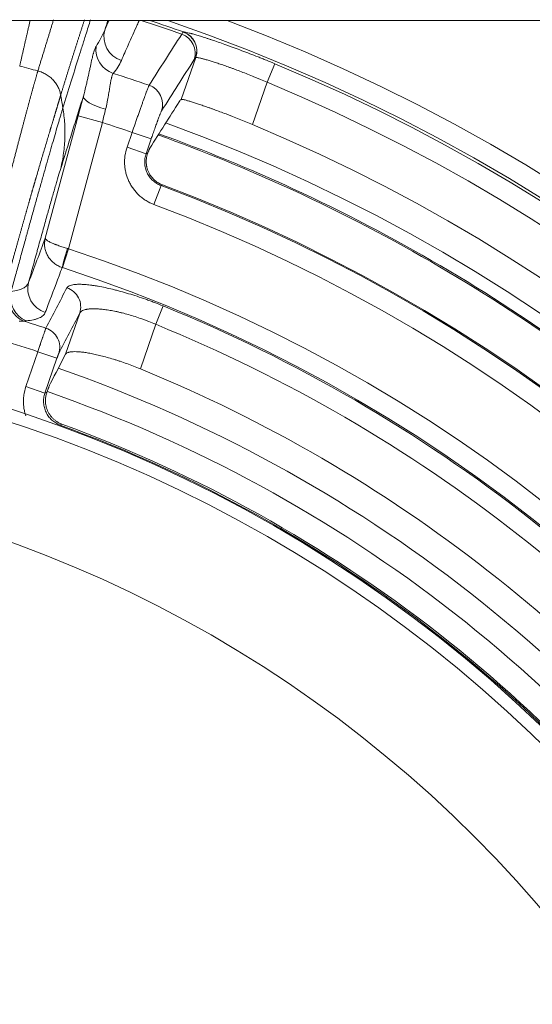
# Model space of a CAD drawing. Units: millimetres. Extents: x 109 to 1403, y 28 to 1997.
# Drawn here: x 1297 to 1317, y 807 to 846 of the extents above; entities that cross this region are included whole.
import ezdxf

# ---------------------------------------------------------------- set-up
doc = ezdxf.new("R2010")
doc.units = ezdxf.units.MM
doc.header["$LTSCALE"] = 12
doc.layers.add('1', color=7, linetype='Continuous')

msp = doc.modelspace()

# ---------------------------------------------------------------- linework, layer by layer
at = {"layer": '1', "color": 7, "linetype": 'Continuous', "lineweight": 18}
for p, q in [((1203.20036, 845.80865), (1355.88752, 845.80865)), ((1297.84685, 837.169), (1299.14568, 842.01629))]:
    msp.add_line(p, q, dxfattribs=at)
at = {"layer": '1', "color": 7, "linetype": 'Continuous', "lineweight": 13}
for p, q in [((1303.24657, 842.67344), (1303.81748, 844.33149)), ((1306.95865, 844.09083), (1306.65213, 843.35241)), ((1306.65213, 843.35241), (1306.07468, 841.67536)), ((1300.11146, 841.75752), (1298.76913, 836.74788)), ((1299.14568, 842.01629), (1300.11146, 841.75752)), ((1301.09118, 840.77631), (1301.29345, 841.36376)), ((1302.04961, 841.10339), (1301.29345, 841.36376)), ((1302.04961, 841.10339), (1301.84733, 840.51594)), ((1301.84733, 840.51594), (1301.09118, 840.77631)), ((1302.44225, 839.25421), (1302.16203, 838.50518)), ((1298.76913, 836.74788), (1298.52392, 835.99916)), ((1302.22989, 833.7487), (1302.52706, 834.47835)), ((1298.64815, 832.55808), (1299.211, 834.19271)), ((1302.22989, 833.7487), (1301.621, 831.98037)), ((1297.07552, 831.27563), (1297.55298, 832.66227)), ((1297.55298, 832.66227), (1298.30914, 832.4019)), ((1298.30914, 832.4019), (1297.83168, 831.01526)), ((1297.07552, 831.27563), (1297.83168, 831.01526)), ((1298.41784, 829.70709), (1298.43383, 829.75085))]:
    msp.add_line(p, q, dxfattribs=at)
at = {"layer": '1', "color": 7, "linetype": 'Continuous', "lineweight": 18}
for radius in [55, 50]:
    msp.add_circle((1279.54394, 778.0469), radius, dxfattribs=at)
at = {"layer": '1', "color": 7, "linetype": 'Continuous', "lineweight": 13}
msp.add_circle((1279.54394, 778.0469), 54.5, dxfattribs=at)
for radius, start, end in [(71.27783, 70.562265, 71.928587), (71.38452, 70.529614, 71.667947), (72.41054, 348.11436, 69.356794), (68.17771, 74.686338, 75.314013), (71.50781, 352.543246, 67.456754), (68.93634, 71.017978, 72.261889), (70.7083, 352.543246, 67.456754), (66.94823, 71.042263, 72.108506), (67.75359, 349.915489, 70.082989), (65.35034, 350.511368, 69.488632), (64.55061, 350.511368, 69.488632), (61.76903, 348.134173, 71.865827), (60.98118, 348.134173, 71.865827), (60.93219, 36.027265, 67.840157), (58.49275, 71.743524, 72.644445), (57.50795, 71.750382, 74.586212), (60.14434, 36.027265, 67.840157), (57.14924, 33.226875, 70.779375), (56.12594, 33.17625, 70.880625), (55.04658, 34.140055, 69.930369)]:
    msp.add_arc((1279.54394, 778.0469), radius, start, end, dxfattribs=at)
at = {"layer": '1', "color": 7, "linetype": 'Continuous', "lineweight": 18}
for radius, start, end in [(71.61103, 348.11436, 71.127771), (68.93809, 352.634351, 67.365649), (65.3954, 350.549244, 69.450756), (58.27706, 36.221139, 67.738803), (55.10474, 34.195306, 69.872074), (33, 273.318019, 86.535453)]:
    msp.add_arc((1279.54394, 778.0469), radius, start, end, dxfattribs=at)
at = {"layer": '1', "color": 7, "linetype": 'Continuous', "lineweight": 13}
for centre, major_axis, ratio, start_param, end_param in [((1301.17112, 845.1688), (-0.91272, 0.40858), 0.993986, 0.16004855, 1.67934205), ((1302.99929, 844.51225), (0.67494, -0.42949), 0.993741, 0.23652927, 1.79688378), ((1303.06133, 844.59186), (0.51429, -0.61279), 0.99871, 0.54152447, 2.10309245), ((1303.07131, 844.59543), (0.09434, -0.79442), 0.996896, 1.12220074, 2.68233707), ((1300.8494, 844.65274), (-0.75782, 0.65247), 0.992998, 0.58847602, 1.96952119), ((1301.70829, 842.48253), (0.67512, -0.4292), 0.993719, 0.2361077, 1.80436602), ((1300.32329, 842.54054), (-0.96465, 0.26354), 0.26983, 0.01812568, 1.55864651), ((1298.76164, 836.7503), (0.24362, 0.762), 0.039263, 1.57266847, 2.96692366), ((1298.14876, 835.15104), (-0.9356, 0.35307), 0.984776, 0.10057124, 1.61598841), ((1297.28612, 834.81657), (-0.09025, 0.99592), 0.90845, 1.25803633, 2.7131734), ((1297.37835, 834.82489), (-0.08943, 0.99599), 0.908685, 1.26082773, 2.71261518), ((1298.45485, 834.45308), (-0.71002, 0.36862), 0.984444, 3.29113553, 4.86538621), ((1297.62122, 832.84716), (-0.71006, 0.36854), 0.984421, 3.2910255, 4.87005139)]:
    msp.add_ellipse(centre, major_axis=major_axis, ratio=ratio, start_param=start_param, end_param=end_param, dxfattribs=at)
for points, knots in [([(1297.24646, 845.81466), (1297.24608, 845.81303), (1297.23589, 845.76908), (1297.21587, 845.68266), (1297.1863, 845.55491), (1297.15669, 845.4268), (1297.12704, 845.29837), (1297.09734, 845.1696), (1297.0676, 845.04052), (1297.03783, 844.91113), (1297.00802, 844.78144), (1296.97817, 844.65146), (1296.9483, 844.5212), (1296.91839, 844.39066), (1296.88846, 844.25986), (1296.85851, 844.12884), (1296.83846, 844.04105), (1296.82846, 843.99723)], [0, 0, 0, 0, 0.00279682, 0.07568667, 0.14832097, 0.22069971, 0.2928229, 0.36469055, 0.43630265, 0.5076592, 0.57876021, 0.64960568, 0.72019561, 0.79053001, 0.86060887, 0.9304322, 1, 1, 1, 1]), ([(1297.54945, 843.80405), (1297.55695, 843.82833), (1297.57197, 843.87694), (1297.59441, 843.94962), (1297.61681, 844.02221), (1297.63917, 844.09468), (1297.66148, 844.16703), (1297.68375, 844.23926), (1297.70597, 844.31137), (1297.72815, 844.38336), (1297.75028, 844.45524), (1297.77236, 844.52698), (1297.7944, 844.59861), (1297.81639, 844.67011), (1297.83833, 844.74148), (1297.86022, 844.81273), (1297.88207, 844.88385), (1297.90386, 844.95484), (1297.92561, 845.0257), (1297.9473, 845.09642), (1297.96895, 845.16702), (1297.99055, 845.23747), (1298.01209, 845.3078), (1298.03358, 845.37798), (1298.05502, 845.44803), (1298.07641, 845.51794), (1298.09775, 845.58771), (1298.11903, 845.65734), (1298.14026, 845.72682), (1298.15802, 845.78497), (1298.16869, 845.81994), (1298.17233, 845.83185)], [0, 0, 0, 0, 0.03435852, 0.06876857, 0.10323014, 0.13774323, 0.17230785, 0.206924, 0.24159167, 0.27631086, 0.31108158, 0.34590383, 0.3807776, 0.41570291, 0.45067973, 0.48570809, 0.52078797, 0.55591938, 0.59110232, 0.62633678, 0.66162278, 0.6969603, 0.73234935, 0.76778994, 0.80328205, 0.83882569, 0.87442086, 0.91006756, 0.94576579, 0.98151555, 1, 1, 1, 1]), ([(1299.4023, 845.83702), (1299.39082, 845.80165), (1299.36679, 845.72751), (1299.33009, 845.61406), (1299.29227, 845.49688), (1299.25442, 845.37932), (1299.21653, 845.26141), (1299.17861, 845.14315), (1299.14067, 845.02455), (1299.10269, 844.90562), (1299.0647, 844.78637), (1299.02669, 844.66682), (1298.98866, 844.54698), (1298.95062, 844.42686), (1298.91257, 844.30646), (1298.87451, 844.18581), (1298.83644, 844.0649), (1298.79838, 843.94376), (1298.76032, 843.82239), (1298.72226, 843.70081), (1298.68421, 843.57902), (1298.64617, 843.45704), (1298.60814, 843.33487), (1298.57013, 843.21253), (1298.53213, 843.09002), (1298.49417, 842.96741), (1298.46879, 842.88525), (1298.45613, 842.84427)], [0, 0, 0, 0, 0.03866142, 0.08075941, 0.12267942, 0.16442152, 0.20598581, 0.24737234, 0.2885812, 0.32961245, 0.37046613, 0.41114231, 0.45164102, 0.4919623, 0.53210619, 0.57207271, 0.61186188, 0.65147372, 0.69090823, 0.73016543, 0.7692453, 0.80814784, 0.84687304, 0.88542088, 0.92379134, 0.96198439, 1, 1, 1, 1]), ([(1298.54378, 842.33353), (1298.7586, 843.02744), (1298.96545, 843.69065), (1299.21389, 844.48066), (1299.26307, 844.63673), (1299.36038, 844.9448), (1299.47262, 845.29934), (1299.582, 845.64293), (1299.64355, 845.8356)], [0, 0, 0, 0, 0.54555368, 0.54555368, 0.6819421, 0.6819421, 0.81833052, 1, 1, 1, 1]), ([(1301.57345, 845.80864), (1301.54715, 845.74967), (1301.52086, 845.69071), (1301.37567, 845.36513), (1301.25678, 845.09851), (1301.04735, 844.6288), (1300.95681, 844.42573), (1300.86627, 844.22264)], [0, 0, 0, 0, 0.11155367, 0.11155367, 0.61591386, 0.61591386, 1, 1, 1, 1]), ([(1299.85941, 844.77774), (1299.93163, 844.88349), (1299.99525, 844.99096), (1300.10933, 845.20799), (1300.15978, 845.31755), (1300.20535, 845.42758)], [0, 0, 0, 0, 0.5, 0.5, 1, 1, 1, 1]), ([(1303.3378, 845.34922), (1303.34731, 845.35031), (1303.36218, 845.34945), (1303.40224, 845.34396), (1303.45263, 845.3347), (1303.52345, 845.31789), (1303.58436, 845.30237), (1303.60596, 845.29671), (1303.64035, 845.28747), (1303.65214, 845.28427), (1303.67627, 845.27764), (1303.73799, 845.26052), (1303.8616, 845.22469), (1304.05237, 845.16634), (1304.19681, 845.12023), (1304.29262, 845.08905), (1304.31208, 845.08268), (1304.35142, 845.06976), (1304.41103, 845.0501), (1304.4724, 845.0296), (1304.59745, 844.98748), (1304.77033, 844.92835), (1304.95526, 844.86322), (1305.0985, 844.81204), (1305.14701, 844.79459), (1305.24556, 844.75889), (1305.29573, 844.7406), (1305.44713, 844.68502), (1305.65198, 844.60884), (1305.96786, 844.48835), (1306.1841, 844.40381), (1306.32106, 844.3496), (1306.34854, 844.3387), (1306.40369, 844.31674), (1306.43137, 844.30568), (1306.51441, 844.27241), (1306.56982, 844.25008), (1306.73621, 844.18263), (1306.84733, 844.13704), (1306.95865, 844.09083)], [0, 0, 0, 0, 0.0625, 0.0625, 0.125, 0.1875, 0.1875, 0.21875, 0.21875, 0.234375, 0.234375, 0.25, 0.3125, 0.375, 0.4375, 0.4375, 0.453125, 0.453125, 0.46875, 0.5, 0.5, 0.5625, 0.625, 0.625, 0.65625, 0.65625, 0.6875, 0.6875, 0.75, 0.8125, 0.875, 0.875, 0.890625, 0.890625, 0.90625, 0.90625, 0.9375, 0.9375, 1, 1, 1, 1]), ([(1299.35751, 842.79932), (1299.39404, 842.93237), (1299.4269, 843.0612), (1299.46478, 843.21705), (1299.4722, 843.24797), (1299.48672, 843.30923), (1299.50796, 843.39988), (1299.52772, 843.48693), (1299.56564, 843.65634), (1299.58882, 843.76307), (1299.6161, 843.88879), (1299.62147, 843.91355), (1299.63206, 843.96228), (1299.63729, 843.98629), (1299.65271, 844.0569), (1299.66262, 844.10191), (1299.69146, 844.23093), (1299.70951, 844.30897), (1299.73544, 844.41421), (1299.74388, 844.44731), (1299.7563, 844.49395), (1299.7604, 844.50901), (1299.76849, 844.53805), (1299.77248, 844.55199), (1299.79213, 844.61883), (1299.80694, 844.6632), (1299.8347, 844.73405), (1299.84766, 844.76054), (1299.85941, 844.77774)], [0, 0, 0, 0, 0.125, 0.125, 0.15625, 0.15625, 0.1875, 0.25, 0.25, 0.375, 0.375, 0.40625, 0.40625, 0.4375, 0.4375, 0.5, 0.5, 0.625, 0.625, 0.6875, 0.6875, 0.71875, 0.71875, 0.75, 0.75, 0.875, 0.875, 1, 1, 1, 1]), ([(1300.86627, 844.22264), (1300.826, 844.13232), (1300.78051, 844.04369), (1300.67531, 843.87102), (1300.6156, 843.78699), (1300.54654, 843.70594)], [0, 0, 0, 0, 0.5, 0.5, 1, 1, 1, 1]), ([(1306.65213, 843.35241), (1306.56534, 843.39012), (1306.47865, 843.42724), (1306.3488, 843.48204), (1306.30555, 843.50015), (1306.24071, 843.52711), (1306.21909, 843.53607), (1306.17604, 843.55383), (1306.06875, 843.59794), (1305.87878, 843.67456), (1305.63205, 843.77105), (1305.47201, 843.83168), (1305.35371, 843.87577), (1305.31453, 843.89024), (1305.23759, 843.91844), (1305.19972, 843.93219), (1305.08791, 843.97245), (1304.94359, 844.02348), (1304.80873, 844.06941), (1304.71119, 844.10198), (1304.67928, 844.11253), (1304.61669, 844.13299), (1304.58593, 844.14293), (1304.49637, 844.17155), (1304.38385, 844.2066), (1304.23525, 844.25036), (1304.14965, 844.27382), (1304.10047, 844.2867), (1304.09084, 844.28919), (1304.07204, 844.29398), (1304.06285, 844.29629), (1304.03605, 844.30292), (1304.01921, 844.30694), (1303.9717, 844.31785), (1303.91639, 844.32934), (1303.85709, 844.33768), (1303.83349, 844.33733), (1303.82581, 844.33564)], [0, 0, 0, 0, 0.0625, 0.0625, 0.09375, 0.09375, 0.109375, 0.109375, 0.125, 0.1875, 0.25, 0.3125, 0.3125, 0.34375, 0.34375, 0.375, 0.375, 0.4375, 0.5, 0.5, 0.53125, 0.53125, 0.5625, 0.5625, 0.625, 0.6875, 0.75, 0.75, 0.765625, 0.765625, 0.78125, 0.78125, 0.8125, 0.8125, 0.875, 0.9375, 1, 1, 1, 1]), ([(1295.22041, 835.01651), (1295.22336, 835.02724), (1295.23035, 835.05273), (1295.2423, 835.09703), (1295.25744, 835.15341), (1295.27574, 835.22187), (1295.29721, 835.3024), (1295.32184, 835.39498), (1295.34961, 835.49961), (1295.38053, 835.61624), (1295.41457, 835.74483), (1295.45173, 835.88534), (1295.49197, 836.03769), (1295.53527, 836.20179), (1295.5816, 836.37751), (1295.63092, 836.56472), (1295.68316, 836.76323), (1295.73827, 836.97284), (1295.79618, 837.19328), (1295.85681, 837.42426), (1295.92004, 837.66544), (1295.98578, 837.91641), (1296.05388, 838.1767), (1296.1242, 838.44578), (1296.19657, 838.72307), (1296.2708, 839.00789), (1296.34669, 839.29948), (1296.42399, 839.59701), (1296.50246, 839.89956), (1296.56153, 840.1278), (1296.60149, 840.28231), (1296.62227, 840.36254), (1296.64293, 840.44224), (1296.66348, 840.52141), (1296.68391, 840.60003), (1296.70422, 840.67811), (1296.72441, 840.75562), (1296.74447, 840.83257), (1296.76441, 840.90894), (1296.78422, 840.98473), (1296.8039, 841.05994), (1296.82345, 841.13454), (1296.84287, 841.20854), (1296.86215, 841.28193), (1296.88129, 841.35471), (1296.90029, 841.42685), (1296.91916, 841.49836), (1296.93788, 841.56923), (1296.95645, 841.63946), (1296.97488, 841.70903), (1296.99316, 841.77793), (1297.01129, 841.84617), (1297.02927, 841.91374), (1297.04709, 841.98062), (1297.06476, 842.04681), (1297.08228, 842.11231), (1297.09963, 842.1771), (1297.11683, 842.24119), (1297.13386, 842.30456), (1297.15073, 842.36721), (1297.16743, 842.42914), (1297.18397, 842.49033), (1297.20034, 842.55078), (1297.21654, 842.61048), (1297.23257, 842.66943), (1297.24842, 842.72762), (1297.2641, 842.78505), (1297.27961, 842.84171), (1297.29494, 842.8976), (1297.31008, 842.9527), (1297.32505, 843.00702), (1297.33984, 843.06054), (1297.35444, 843.11327), (1297.36886, 843.16519), (1297.3831, 843.21631), (1297.39714, 843.26661), (1297.411, 843.3161), (1297.42467, 843.36476), (1297.43815, 843.41259), (1297.45143, 843.45959), (1297.46452, 843.50575), (1297.47742, 843.55107), (1297.49012, 843.59554), (1297.50262, 843.63916), (1297.51493, 843.68193), (1297.52703, 843.72382), (1297.53894, 843.7649), (1297.54672, 843.79156), (1297.5506, 843.80489)], [0, 0, 0, 0, 0.00292609, 0.00694672, 0.01206191, 0.01827166, 0.02557599, 0.0339749, 0.04346837, 0.05405642, 0.06573903, 0.07851621, 0.09238795, 0.10735424, 0.12341509, 0.14057049, 0.15882044, 0.17816492, 0.19860393, 0.22013748, 0.24276554, 0.26648811, 0.2913052, 0.31721678, 0.34422285, 0.37232341, 0.40151844, 0.43180793, 0.46319188, 0.49567028, 0.50435392, 0.51303795, 0.52172238, 0.53040721, 0.53909244, 0.54777806, 0.55646408, 0.5651505, 0.57383731, 0.58252453, 0.59121216, 0.59990018, 0.60858861, 0.61727744, 0.62596668, 0.63465632, 0.64334637, 0.65203682, 0.66072769, 0.66941896, 0.67811065, 0.68680274, 0.69549525, 0.70418817, 0.71288151, 0.72157525, 0.73026942, 0.738964, 0.747659, 0.75635442, 0.76505025, 0.77374651, 0.78244319, 0.79114029, 0.79983781, 0.80853576, 0.81723413, 0.82593293, 0.83463216, 0.84333181, 0.8520319, 0.86073241, 0.86943336, 0.87813474, 0.88683655, 0.89553879, 0.90424148, 0.91294459, 0.92164815, 0.93035214, 0.93905657, 0.94776145, 0.95646676, 0.96517252, 0.97387872, 0.98258537, 0.99129246, 1, 1, 1, 1]), ([(1300.54654, 843.70594), (1300.53672, 843.69766), (1300.52654, 843.68184), (1300.50604, 843.63553), (1300.49572, 843.60504), (1300.48277, 843.55748), (1300.48018, 843.54748), (1300.47499, 843.52657), (1300.46723, 843.49397), (1300.45956, 843.45775), (1300.4442, 843.38065), (1300.43398, 843.32303), (1300.42065, 843.24338), (1300.41796, 843.22707), (1300.41249, 843.19367), (1300.40971, 843.17656), (1300.40127, 843.12425), (1300.39552, 843.08826), (1300.37766, 842.97714), (1300.36495, 842.89886), (1300.34353, 842.77542), (1300.336, 842.73326), (1300.31992, 842.64694), (1300.31136, 842.60269), (1300.28412, 842.46868), (1300.26382, 842.37711), (1300.24046, 842.28348)], [0, 0, 0, 0, 0.125, 0.125, 0.25, 0.25, 0.28125, 0.28125, 0.3125, 0.375, 0.375, 0.5, 0.5, 0.53125, 0.53125, 0.5625, 0.5625, 0.625, 0.625, 0.75, 0.75, 0.8125, 0.8125, 0.875, 0.875, 1, 1, 1, 1]), ([(1301.29345, 841.36376), (1301.33343, 841.47998), (1301.37295, 841.59433), (1301.43159, 841.76318), (1301.45102, 841.81901), (1301.48001, 841.90208), (1301.48964, 841.92965), (1301.50885, 841.98456), (1301.51844, 842.01192), (1301.56573, 842.14673), (1301.60193, 842.24937), (1301.65387, 842.39573), (1301.67078, 842.44324), (1301.69554, 842.51255), (1301.70371, 842.53538), (1301.71975, 842.58011), (1301.7276, 842.60197), (1301.76605, 842.70876), (1301.79422, 842.78631), (1301.83263, 842.89091), (1301.84479, 842.92382), (1301.86203, 842.97014), (1301.86759, 842.98502), (1301.87828, 843.01348), (1301.88341, 843.02709), (1301.90805, 843.0921), (1301.92451, 843.13444), (1301.941, 843.17523), (1301.94409, 843.18278), (1301.94985, 843.19663), (1301.95253, 843.20294), (1301.95987, 843.21987), (1301.96387, 843.22852), (1301.96696, 843.23453)], [0, 0, 0, 0, 0.125, 0.125, 0.1875, 0.1875, 0.21875, 0.21875, 0.25, 0.25, 0.375, 0.375, 0.4375, 0.4375, 0.46875, 0.46875, 0.5, 0.5, 0.625, 0.625, 0.6875, 0.6875, 0.71875, 0.71875, 0.75, 0.75, 0.875, 0.875, 0.90625, 0.90625, 0.9375, 0.9375, 1, 1, 1, 1]), ([(1298.45801, 842.84751), (1298.45607, 842.84091), (1298.45218, 842.82766), (1298.44622, 842.80742), (1298.44014, 842.78681), (1298.43393, 842.7658), (1298.42759, 842.7444), (1298.42113, 842.72258), (1298.41453, 842.70036), (1298.4078, 842.67772), (1298.40094, 842.65465), (1298.39394, 842.63116), (1298.3868, 842.60723), (1298.37953, 842.58286), (1298.37211, 842.55805), (1298.36455, 842.53278), (1298.35685, 842.50705), (1298.34901, 842.48087), (1298.34101, 842.45421), (1298.33288, 842.42708), (1298.32459, 842.39946), (1298.31615, 842.37136), (1298.30756, 842.34277), (1298.29881, 842.31368), (1298.28991, 842.28409), (1298.28085, 842.25398), (1298.27164, 842.22337), (1298.26226, 842.19223), (1298.25273, 842.16056), (1298.24303, 842.12837), (1298.23317, 842.09563), (1298.22315, 842.06236), (1298.21295, 842.02853), (1298.20259, 841.99415), (1298.19206, 841.95921), (1298.18136, 841.92371), (1298.17049, 841.88763), (1298.15944, 841.85098), (1298.14822, 841.81375), (1298.13682, 841.77593), (1298.12525, 841.73752), (1298.11349, 841.69851), (1298.10156, 841.6589), (1298.08945, 841.61868), (1298.07715, 841.57785), (1298.06466, 841.53641), (1298.052, 841.49433), (1298.03914, 841.45164), (1298.0261, 841.4083), (1298.01287, 841.36434), (1297.99945, 841.31972), (1297.98584, 841.27446), (1297.95471, 841.17094), (1297.90545, 841.00673), (1297.83694, 840.77716), (1297.76734, 840.543), (1297.69683, 840.30486), (1297.62556, 840.06334), (1297.55369, 839.81899), (1297.50265, 839.64502), (1297.47326, 839.54463), (1297.46563, 839.51854), (1297.45783, 839.49184), (1297.44987, 839.46455), (1297.44174, 839.43666), (1297.43345, 839.40816), (1297.42498, 839.37905), (1297.41635, 839.34933), (1297.40754, 839.31899), (1297.39856, 839.28803), (1297.38941, 839.25645), (1297.38009, 839.22425), (1297.3706, 839.19141), (1297.36093, 839.15794), (1297.35108, 839.12384), (1297.34106, 839.08909), (1297.33086, 839.0537), (1297.32049, 839.01767), (1297.30993, 838.98098), (1297.2992, 838.94364), (1297.28828, 838.90564), (1297.27719, 838.86698), (1297.26591, 838.82766), (1297.25445, 838.78767), (1297.24281, 838.747), (1297.23098, 838.70566), (1297.21897, 838.66365), (1297.20677, 838.62095), (1297.19438, 838.57757), (1297.18181, 838.5335), (1297.16905, 838.48874), (1297.15609, 838.44328), (1297.14295, 838.39713), (1297.12962, 838.35027), (1297.1161, 838.30272), (1297.10239, 838.25445), (1297.08848, 838.20548), (1297.07438, 838.15579), (1297.06009, 838.10538), (1297.04561, 838.05426), (1297.03093, 838.00242), (1297.01605, 837.94985), (1297.00098, 837.89656), (1296.98571, 837.84253), (1296.97024, 837.78778), (1296.95458, 837.73229), (1296.93872, 837.67606), (1296.92266, 837.6191), (1296.9064, 837.5614), (1296.88995, 837.50295), (1296.87329, 837.44376), (1296.85644, 837.38382), (1296.83938, 837.32314), (1296.82213, 837.2617), (1296.80467, 837.19952), (1296.78702, 837.13658), (1296.76916, 837.07289), (1296.7511, 837.00844), (1296.73285, 836.94324), (1296.71439, 836.87728), (1296.69573, 836.81057), (1296.67687, 836.7431), (1296.65782, 836.67487), (1296.63856, 836.60588), (1296.6191, 836.53613), (1296.59944, 836.46563), (1296.57958, 836.39437), (1296.55953, 836.32235), (1296.53927, 836.24957), (1296.51882, 836.17604), (1296.49817, 836.10176), (1296.47732, 836.02672), (1296.45628, 835.95092), (1296.43504, 835.87438), (1296.4136, 835.79708), (1296.39198, 835.71904), (1296.37015, 835.64026), (1296.34814, 835.56073), (1296.32593, 835.48046), (1296.30354, 835.39946), (1296.28095, 835.31772), (1296.25818, 835.23525), (1296.23522, 835.15205), (1296.21208, 835.06813), (1296.19659, 835.01193), (1296.18882, 834.98371)], [0, 0, 0, 0, 0.00474285, 0.00952618, 0.01435, 0.01921435, 0.02411923, 0.02906468, 0.03405071, 0.03907735, 0.04414464, 0.0492526, 0.05440127, 0.05959067, 0.06482085, 0.07009185, 0.07540369, 0.08075643, 0.08615011, 0.09158477, 0.09706045, 0.10257721, 0.1081351, 0.11373416, 0.11937444, 0.12505601, 0.13077891, 0.1365432, 0.14234894, 0.14819618, 0.15408498, 0.16001541, 0.16598753, 0.17200139, 0.17805706, 0.18415461, 0.19029409, 0.19647558, 0.20269913, 0.20896483, 0.21527272, 0.22162288, 0.22801538, 0.23445028, 0.24092765, 0.24744756, 0.25401007, 0.26061527, 0.2672632, 0.27395394, 0.28068757, 0.28746413, 0.29428371, 0.32682229, 0.35893394, 0.39062022, 0.42188183, 0.4527188, 0.48313073, 0.51311692, 0.51618041, 0.519307, 0.5224967, 0.52574951, 0.52906545, 0.53244451, 0.53588671, 0.53939205, 0.54296054, 0.54659218, 0.55028699, 0.55404496, 0.5578661, 0.56175042, 0.56569793, 0.56970862, 0.57378251, 0.5779196, 0.5821199, 0.58638341, 0.59071013, 0.59510008, 0.59955325, 0.60406965, 0.60864929, 0.61329217, 0.6179983, 0.62276768, 0.62760033, 0.63249623, 0.63745541, 0.64247787, 0.64756361, 0.65271265, 0.65792498, 0.66320062, 0.66853958, 0.67394187, 0.67940749, 0.68493646, 0.6905288, 0.69618451, 0.7019036, 0.70768611, 0.71353203, 0.7194414, 0.72541423, 0.73145054, 0.73755037, 0.74371373, 0.74994066, 0.75623119, 0.76258535, 0.76900319, 0.77548474, 0.78203005, 0.78863917, 0.79531215, 0.80204905, 0.80884994, 0.81571487, 0.82264393, 0.8296372, 0.83669475, 0.84381669, 0.85100311, 0.85825411, 0.86556983, 0.87295037, 0.88039587, 0.88790648, 0.89548235, 0.90312364, 0.91083053, 0.91860321, 0.92644188, 0.93434675, 0.94231805, 0.95035604, 0.95846096, 0.96663309, 0.97487274, 0.98318022, 0.99155585, 1, 1, 1, 1]), ([(1299.35751, 842.79932), (1299.28562, 842.57265), (1299.2125, 842.34126), (1299.10097, 841.98711), (1299.06349, 841.86789), (1298.98793, 841.62719), (1298.79757, 841.01972), (1298.59981, 840.38379), (1298.43693, 839.85705)], [0, 0, 0, 0, 0.25, 0.25, 0.375, 0.375, 0.5, 1, 1, 1, 1]), ([(1296.48916, 835.05131), (1296.54213, 835.24435), (1296.64743, 835.62796), (1296.80362, 836.19611), (1296.95818, 836.75711), (1297.06022, 837.12635), (1297.12369, 837.35562), (1297.13636, 837.4014), (1297.16169, 837.49281), (1297.17435, 837.53846), (1297.21222, 837.675), (1297.23726, 837.76521), (1297.3118, 838.03341), (1297.4096, 838.38455), (1297.5517, 838.89236), (1297.64341, 839.21836), (1297.7336, 839.53804), (1297.77793, 839.69473), (1297.86501, 840.00153), (1297.94955, 840.29844), (1298.06889, 840.71477), (1298.18076, 841.10222), (1298.285, 841.46047), (1298.34923, 841.67934), (1298.38763, 841.80962), (1298.39521, 841.83533), (1298.41017, 841.88595), (1298.43229, 841.96072), (1298.46758, 842.07959), (1298.50076, 842.19075), (1298.52286, 842.26448), (1298.53363, 842.30032), (1298.53895, 842.31798), (1298.54158, 842.32674), (1298.54271, 842.33049), (1298.54346, 842.33298), (1298.54384, 842.33424), (1298.54421, 842.33547)], [0, 0, 0, 0, 0.0625, 0.125, 0.1875, 0.25, 0.25, 0.265625, 0.265625, 0.28125, 0.28125, 0.3125, 0.3125, 0.375, 0.4375, 0.5, 0.5, 0.5625, 0.5625, 0.625, 0.6875, 0.75, 0.8125, 0.875, 0.875, 0.890625, 0.890625, 0.90625, 0.9375, 0.96875, 0.984375, 0.9921875, 0.99609375, 0.99804687, 0.99902344, 0.99902344, 1, 1, 1, 1]), ([(1302.46445, 842.22217), (1302.46223, 842.21868), (1302.45948, 842.21362), (1302.45455, 842.20364), (1302.45277, 842.19992), (1302.44896, 842.19173), (1302.44693, 842.18726), (1302.43619, 842.16308), (1302.42565, 842.13791), (1302.41007, 842.09918), (1302.40684, 842.09107), (1302.40011, 842.0741), (1302.39662, 842.06523), (1302.38582, 842.0376), (1302.37823, 842.01796), (1302.35432, 841.9555), (1302.33689, 841.90916), (1302.31321, 841.84529), (1302.30838, 841.83222), (1302.29852, 841.80547), (1302.2935, 841.79181), (1302.27832, 841.75034), (1302.26796, 841.7219), (1302.23622, 841.63428), (1302.21416, 841.57281), (1302.18544, 841.49204), (1302.17962, 841.47565), (1302.16797, 841.44274), (1302.15046, 841.39316), (1302.13283, 841.34295), (1302.09742, 841.24171), (1302.07362, 841.17312), (1302.04961, 841.10339)], [0, 0, 0, 0, 0.0625, 0.0625, 0.09375, 0.09375, 0.125, 0.125, 0.25, 0.25, 0.28125, 0.28125, 0.3125, 0.3125, 0.375, 0.375, 0.5, 0.5, 0.53125, 0.53125, 0.5625, 0.5625, 0.625, 0.625, 0.75, 0.75, 0.78125, 0.78125, 0.8125, 0.875, 0.875, 1, 1, 1, 1]), ([(1302.16203, 838.50518), (1302.05263, 838.54611), (1301.94896, 838.59692), (1301.80173, 838.68733), (1301.75403, 838.71985), (1301.68462, 838.77229), (1301.66183, 838.79038), (1301.61699, 838.8278), (1301.59512, 838.84698), (1301.48844, 838.94516), (1301.41161, 839.03098), (1301.30896, 839.17046), (1301.27685, 839.21876), (1301.21703, 839.31909), (1301.1898, 839.37029), (1301.11589, 839.5269), (1301.07691, 839.63529), (1301.04125, 839.77583), (1301.03477, 839.8042), (1301.02317, 839.86144), (1301.01809, 839.89008), (1301.00496, 839.97607), (1300.99902, 840.03349), (1300.98949, 840.20601), (1300.99409, 840.32139), (1301.02612, 840.55279), (1301.05315, 840.66586), (1301.09118, 840.77631)], [0, 0, 0, 0, 0.125, 0.125, 0.1875, 0.1875, 0.21875, 0.21875, 0.25, 0.25, 0.375, 0.375, 0.4375, 0.4375, 0.5, 0.5, 0.625, 0.625, 0.65625, 0.65625, 0.6875, 0.6875, 0.75, 0.75, 0.875, 0.875, 1, 1, 1, 1]), ([(1301.84733, 840.51595), (1301.82617, 840.45459), (1301.81112, 840.39178), (1301.79325, 840.26321), (1301.79066, 840.1991), (1301.79591, 840.10324), (1301.7992, 840.07133), (1301.8089, 840.00761), (1301.81537, 839.97567), (1301.83913, 839.88195), (1301.86078, 839.82171), (1301.90185, 839.73468), (1301.91699, 839.70623), (1301.95024, 839.65049), (1301.96808, 839.62365), (1302.02515, 839.54616), (1302.06786, 839.49848), (1302.13902, 839.43305), (1302.16405, 839.41218), (1302.2155, 839.37336), (1302.24201, 839.3553), (1302.32384, 839.30511), (1302.38146, 839.27691), (1302.44225, 839.25421)], [0, 0, 0, 0, 0.125, 0.125, 0.25, 0.25, 0.3125, 0.3125, 0.375, 0.375, 0.5, 0.5, 0.5625, 0.5625, 0.625, 0.625, 0.75, 0.75, 0.8125, 0.8125, 0.875, 0.875, 1, 1, 1, 1]), ([(1298.43744, 839.85902), (1298.40707, 839.76128), (1298.37273, 839.64813), (1298.32508, 839.48839), (1298.31532, 839.45556), (1298.29545, 839.38846), (1298.26507, 839.28553), (1298.23303, 839.17594), (1298.16679, 838.94823), (1298.11979, 838.78509), (1298.04518, 838.52399), (1298.01962, 838.43422), (1297.98025, 838.29543), (1297.96695, 838.24847), (1297.94, 838.15317), (1297.92635, 838.10481), (1297.85767, 837.86112), (1297.74441, 837.45682), (1297.62461, 837.02456), (1297.54761, 836.74534), (1297.5321, 836.68905), (1297.50087, 836.57552), (1297.48512, 836.51821), (1297.43786, 836.34601), (1297.40625, 836.23055), (1297.31111, 835.8822), (1297.24726, 835.64736), (1297.18298, 835.40982)], [0, 0, 0, 0, 0.125, 0.125, 0.15625, 0.15625, 0.1875, 0.25, 0.25, 0.375, 0.375, 0.4375, 0.4375, 0.46875, 0.46875, 0.5, 0.5, 0.625, 0.75, 0.75, 0.78125, 0.78125, 0.8125, 0.8125, 0.875, 0.875, 1, 1, 1, 1]), ([(1298.51653, 836.00156), (1298.4556, 836.02148), (1298.39734, 836.04668), (1298.31383, 836.09213), (1298.28664, 836.10858), (1298.23365, 836.14408), (1298.18271, 836.18174), (1298.13579, 836.22359), (1298.10209, 836.25655), (1298.09111, 836.2678), (1298.06965, 836.29083), (1298.05916, 836.30264), (1298.00839, 836.36251), (1297.973, 836.41324), (1297.92744, 836.49343), (1297.91351, 836.52085), (1297.89456, 836.56303), (1297.88855, 836.5773), (1297.87728, 836.60599), (1297.87202, 836.62039), (1297.84754, 836.69263), (1297.83379, 836.75121), (1297.82161, 836.84025), (1297.81898, 836.87013), (1297.8172, 836.91524), (1297.81697, 836.93032), (1297.81725, 836.9606), (1297.81777, 836.97577), (1297.82042, 837.02101), (1297.82367, 837.05094), (1297.83072, 837.09549), (1297.83479, 837.11769), (1297.83969, 837.13975), (1297.84314, 837.15443), (1297.84496, 837.16177), (1297.84685, 837.169)], [0, 0, 0, 0, 0.125, 0.125, 0.1875, 0.1875, 0.25, 0.3125, 0.3125, 0.34375, 0.34375, 0.375, 0.375, 0.5, 0.5, 0.5625, 0.5625, 0.59375, 0.59375, 0.625, 0.625, 0.75, 0.75, 0.8125, 0.8125, 0.84375, 0.84375, 0.875, 0.875, 0.9375, 0.9375, 0.96875, 0.984375, 0.984375, 1, 1, 1, 1]), ([(1298.73127, 836.75844), (1298.66955, 836.77561), (1298.60921, 836.79346), (1298.52069, 836.82124), (1298.4915, 836.83067), (1298.43388, 836.84985), (1298.37773, 836.86911), (1298.32444, 836.88853), (1298.28555, 836.90316), (1298.27276, 836.90805), (1298.24755, 836.91784), (1298.2351, 836.92276), (1298.17428, 836.94718), (1298.12992, 836.96631), (1298.06958, 836.99442), (1298.05051, 837.0037), (1298.02349, 837.01745), (1298.01473, 837.02203), (1297.99788, 837.03105), (1297.98979, 837.0355), (1297.95104, 837.05742), (1297.92535, 837.07395), (1297.89454, 837.09728), (1297.88556, 837.10481), (1297.87408, 837.11573), (1297.87058, 837.1193), (1297.86427, 837.12633), (1297.86146, 837.12977), (1297.85413, 837.13981), (1297.85068, 837.14614), (1297.84763, 837.15512), (1297.84664, 837.15947), (1297.84646, 837.16363), (1297.84652, 837.16635), (1297.84664, 837.1677), (1297.84685, 837.169)], [0, 0, 0, 0, 0.125, 0.125, 0.1875, 0.1875, 0.25, 0.3125, 0.3125, 0.34375, 0.34375, 0.375, 0.375, 0.5, 0.5, 0.5625, 0.5625, 0.59375, 0.59375, 0.625, 0.625, 0.75, 0.75, 0.8125, 0.8125, 0.84375, 0.84375, 0.875, 0.875, 0.9375, 0.9375, 0.96875, 0.984375, 0.984375, 1, 1, 1, 1]), ([(1298.51653, 836.00156), (1298.47569, 835.89313), (1298.43486, 835.78469), (1298.23069, 835.2425), (1298.06736, 834.80872), (1297.88391, 834.32152), (1297.8638, 834.26809), (1297.84368, 834.21467)], [0, 0, 0, 0, 0.18205133, 0.18205133, 0.91031382, 0.91031382, 1, 1, 1, 1]), ([(1296.48916, 835.05131), (1296.58861, 835.06371), (1296.67742, 835.08028), (1296.79516, 835.11166), (1296.85016, 835.12898), (1296.8994, 835.14884), (1296.93094, 835.16265), (1296.94606, 835.16984), (1297.01829, 835.20713), (1297.06536, 835.2413), (1297.1392, 835.31867), (1297.16594, 835.36186), (1297.18298, 835.40982)], [0, 0, 0, 0, 0.25, 0.25, 0.375, 0.4375, 0.4375, 0.5, 0.5, 0.75, 0.75, 1, 1, 1, 1]), ([(1298.70528, 835.20006), (1298.71545, 835.21955), (1298.73126, 835.23693), (1298.77377, 835.26759), (1298.82716, 835.29416), (1298.90214, 835.31254), (1298.96662, 835.32316), (1298.98949, 835.32617), (1299.0259, 835.32986), (1299.03838, 835.33095), (1299.06389, 835.33285), (1299.12916, 835.3369), (1299.25988, 835.3379), (1299.39446, 835.32988), (1299.53825, 835.31728), (1299.61476, 835.3087), (1299.71635, 835.29494), (1299.73698, 835.29204), (1299.7786, 835.28596), (1299.84166, 835.27642), (1299.9066, 835.26562), (1300.03894, 835.24236), (1300.22194, 835.20692), (1300.41785, 835.16248), (1300.56971, 835.12563), (1300.62115, 835.11276), (1300.69956, 835.09255), (1300.72594, 835.08566), (1300.77886, 835.07163), (1300.91163, 835.03594), (1301.15493, 834.96621), (1301.37712, 834.89645), (1301.60225, 834.82272), (1301.7163, 834.78388), (1301.86074, 834.73274), (1301.88974, 834.72237), (1301.94769, 834.70147), (1302.0346, 834.66983), (1302.12151, 834.63733), (1302.29533, 834.57117), (1302.4112, 834.52553), (1302.52706, 834.47835)], [0, 0, 0, 0, 0.0625, 0.0625, 0.125, 0.1875, 0.1875, 0.21875, 0.21875, 0.234375, 0.234375, 0.25, 0.3125, 0.375, 0.375, 0.4375, 0.4375, 0.453125, 0.453125, 0.46875, 0.5, 0.5, 0.5625, 0.625, 0.625, 0.65625, 0.65625, 0.671875, 0.671875, 0.6875, 0.75, 0.8125, 0.8125, 0.875, 0.875, 0.890625, 0.890625, 0.90625, 0.9375, 0.9375, 1, 1, 1, 1]), ([(1297.84368, 834.21467), (1297.82719, 834.17087), (1297.79928, 834.13104), (1297.72004, 834.05944), (1297.66872, 834.02767), (1297.5894, 833.9931), (1297.57276, 833.98644), (1297.53803, 833.97366), (1297.48374, 833.9553), (1297.42291, 833.93938), (1297.29247, 833.91075), (1297.19385, 833.89594), (1297.08323, 833.88534)], [0, 0, 0, 0, 0.25, 0.25, 0.5, 0.5, 0.5625, 0.5625, 0.625, 0.75, 0.75, 1, 1, 1, 1]), ([(1302.22989, 833.74869), (1302.13915, 833.78721), (1302.04829, 833.82419), (1301.91182, 833.87738), (1301.84354, 833.9034), (1301.77519, 833.92857), (1301.72961, 833.94516), (1301.70679, 833.95337), (1301.59317, 833.99374), (1301.50343, 834.02406), (1301.32621, 834.08095), (1301.15123, 834.13408), (1300.98076, 834.17987), (1300.87568, 834.20618), (1300.85474, 834.21133), (1300.813, 834.2214), (1300.79222, 834.22631), (1300.73048, 834.24062), (1300.68997, 834.24962), (1300.57041, 834.27504), (1300.41617, 834.30475), (1300.27208, 834.32647), (1300.16785, 834.33984), (1300.11669, 834.3458), (1300.067, 834.35065), (1300.0342, 834.35364), (1300.01797, 834.35501), (1299.93805, 834.36123), (1299.87781, 834.36419), (1299.76449, 834.36629), (1299.6583, 834.3646), (1299.56629, 834.35557), (1299.5133, 834.34764), (1299.50292, 834.34594), (1299.48264, 834.34231), (1299.47271, 834.34038), (1299.44373, 834.33426), (1299.42549, 834.32975), (1299.37391, 834.31498), (1299.31355, 834.29199), (1299.2477, 834.24793), (1299.22038, 834.21221), (1299.211, 834.19271)], [0, 0, 0, 0, 0.0625, 0.0625, 0.09375, 0.109375, 0.109375, 0.125, 0.125, 0.1875, 0.1875, 0.25, 0.3125, 0.3125, 0.328125, 0.328125, 0.34375, 0.34375, 0.375, 0.375, 0.4375, 0.5, 0.5, 0.53125, 0.546875, 0.546875, 0.5625, 0.5625, 0.625, 0.625, 0.6875, 0.75, 0.75, 0.765625, 0.765625, 0.78125, 0.78125, 0.8125, 0.8125, 0.875, 0.9375, 1, 1, 1, 1]), ([(1297.55298, 832.66227), (1297.57151, 832.71799), (1297.5898, 832.77286), (1297.61687, 832.85398), (1297.62583, 832.88081), (1297.63918, 832.92076), (1297.64361, 832.93403), (1297.65245, 832.96045), (1297.65687, 832.97364), (1297.67873, 833.03892), (1297.69544, 833.08876), (1297.7194, 833.16005), (1297.7272, 833.18324), (1297.73862, 833.21714), (1297.74238, 833.22829), (1297.7498, 833.2503), (1297.75347, 833.26117), (1297.77139, 833.31424), (1297.78453, 833.35305), (1297.8025, 833.40594), (1297.8082, 833.42268), (1297.8163, 833.44643), (1297.81893, 833.45412), (1297.82403, 833.46903), (1297.8265, 833.47624), (1297.83834, 833.51077), (1297.84633, 833.5339), (1297.85614, 833.56201), (1297.85905, 833.57027), (1297.86411, 833.58455), (1297.86627, 833.59056), (1297.86803, 833.59535)], [0, 0, 0, 0, 0.125, 0.125, 0.1875, 0.1875, 0.21875, 0.21875, 0.25, 0.25, 0.375, 0.375, 0.4375, 0.4375, 0.46875, 0.46875, 0.5, 0.5, 0.625, 0.625, 0.6875, 0.6875, 0.71875, 0.71875, 0.75, 0.75, 0.875, 0.875, 0.9375, 0.9375, 1, 1, 1, 1]), ([(1298.37738, 832.58679), (1298.37642, 832.58496), (1298.37515, 832.58217), (1298.37202, 832.57484), (1298.37017, 832.5703), (1298.36694, 832.56214), (1298.36578, 832.55919), (1298.36337, 832.55294), (1298.3621, 832.54963), (1298.35814, 832.53918), (1298.35526, 832.5315), (1298.35061, 832.51888), (1298.349, 832.5145), (1298.34573, 832.50553), (1298.34406, 832.50093), (1298.33894, 832.48678), (1298.3354, 832.47688), (1298.32802, 832.45611), (1298.32428, 832.44548), (1298.31675, 832.42394), (1298.31296, 832.41301), (1298.30914, 832.4019)], [0, 0, 0, 0, 0.125, 0.125, 0.25, 0.25, 0.3125, 0.3125, 0.375, 0.375, 0.5, 0.5, 0.5625, 0.5625, 0.625, 0.625, 0.75, 0.75, 0.875, 0.875, 1, 1, 1, 1]), ([(1297.0696, 830.12113), (1297.05636, 830.16089), (1297.04449, 830.20119), (1297.02675, 830.27028), (1297.02015, 830.29883), (1297.00835, 830.35627), (1297.00317, 830.38502), (1296.98978, 830.47136), (1296.9776, 830.5867), (1296.97656, 830.70248), (1296.97998, 830.78948), (1296.98183, 830.81851), (1296.98695, 830.87662), (1296.99023, 830.90575), (1297.01021, 831.05102), (1297.0373, 831.16463), (1297.07552, 831.27563)], [0, 0, 0, 0, 0.10754158, 0.10754158, 0.18191312, 0.18191312, 0.25628465, 0.25628465, 0.40502772, 0.55377079, 0.55377079, 0.62814233, 0.62814233, 0.70251386, 0.70251386, 1, 1, 1, 1]), ([(1297.83168, 831.01526), (1297.81041, 830.9536), (1297.79532, 830.89049), (1297.78195, 830.79364), (1297.77909, 830.76129), (1297.77652, 830.69683), (1297.77706, 830.6325), (1297.78381, 830.56841), (1297.79371, 830.50444), (1297.80029, 830.47236), (1297.82445, 830.37818), (1297.84642, 830.31771), (1297.88802, 830.23043), (1297.90334, 830.20191), (1297.93698, 830.14606), (1297.95507, 830.11913), (1298.0128, 830.04151), (1298.05598, 829.99383), (1298.12786, 829.9285), (1298.15314, 829.90767), (1298.2051, 829.86898), (1298.23186, 829.851), (1298.31445, 829.80112), (1298.37255, 829.7732), (1298.43383, 829.75085)], [0, 0, 0, 0, 0.125, 0.125, 0.1875, 0.1875, 0.25, 0.3125, 0.3125, 0.375, 0.375, 0.5, 0.5, 0.5625, 0.5625, 0.625, 0.625, 0.75, 0.75, 0.8125, 0.8125, 0.875, 0.875, 1, 1, 1, 1]), ([(1297.83168, 831.01526), (1297.83935, 831.01892), (1297.84703, 831.02257), (1297.87376, 831.0353), (1297.89282, 831.04437), (1297.91187, 831.05343)], [0, 0, 0, 0, 0.28709744, 0.28709744, 1, 1, 1, 1]), ([(1298.50644, 829.78621), (1298.48466, 829.77561), (1298.46288, 829.76501), (1298.43867, 829.75321), (1298.43625, 829.75203), (1298.43383, 829.75085)], [0, 0, 0, 0, 0.89992419, 0.89992419, 1, 1, 1, 1])]:
    msp.add_open_spline(points, degree=3, knots=knots, dxfattribs=at)
for points in [[(1300.33537, 845.821), (1300.29269, 845.69237), (1300.24934, 845.5612), (1300.20535, 845.42758)], [(1300.20535, 845.42758), (1300.26222, 845.55462), (1300.31909, 845.68166), (1300.37596, 845.8087)], [(1301.96696, 843.23453), (1302.39959, 843.91109), (1302.83191, 844.58694), (1303.26394, 845.26216)], [(1303.26394, 845.26216), (1303.28976, 845.30333), (1303.311, 845.33109), (1303.32764, 845.34542)], [(1303.32764, 845.34542), (1303.3299, 845.34737), (1303.33329, 845.34863), (1303.3378, 845.34922)], [(1303.75545, 844.25188), (1303.32534, 843.57598), (1302.89502, 842.89943), (1302.46445, 842.22217)], [(1303.81748, 844.33149), (1303.80121, 844.31784), (1303.78053, 844.2913), (1303.75545, 844.25188)], [(1303.82581, 844.33564), (1303.82217, 844.33483), (1303.8194, 844.33345), (1303.81748, 844.33149)], [(1300.24046, 842.28348), (1300.21902, 842.19755), (1300.17608, 842.02394), (1300.13302, 841.84691), (1300.11146, 841.75752)], [(1301.91667, 840.54862), (1301.89356, 840.53774), (1301.87045, 840.52684), (1301.84733, 840.51595)], [(1302.49853, 839.28125), (1302.47977, 839.27224), (1302.46101, 839.26323), (1302.44225, 839.25421)], [(1297.18298, 835.40982), (1297.40427, 835.99623), (1297.62557, 836.58262), (1297.84685, 837.169)], [(1298.76913, 836.74788), (1298.75651, 836.75141), (1298.74389, 836.75493), (1298.73127, 836.75844)], [(1298.52392, 835.99916), (1298.52146, 835.99997), (1298.51899, 836.00077), (1298.51653, 836.00156)], [(1297.86803, 833.59535), (1298.14722, 834.13046), (1298.42631, 834.66536), (1298.70528, 835.20006)], [(1296.99235, 833.8766), (1296.93038, 833.88251), (1296.86753, 833.88015), (1296.8035, 833.86883)], [(1297.08323, 833.88534), (1297.05295, 833.88244), (1297.02266, 833.87953), (1296.99235, 833.8766)], [(1299.211, 834.19271), (1298.9332, 833.65761), (1298.65532, 833.12232), (1298.37738, 832.58679)]]:
    msp.add_open_spline(points, degree=3, dxfattribs=at)
at = {"layer": '1', "color": 7, "linetype": 'Continuous', "lineweight": 18}
msp.add_rational_spline([(1298.45801, 842.84751), (1298.33306, 843.58787), (1297.5506, 843.80489)], [1, 0.833436691015, 1], degree=2, dxfattribs=at)
for points, degree in [([(1298.54437, 842.33454), (1298.45798, 842.84767)], 1), ([(1299.14568, 842.0163), (1299.18133, 842.14935), (1299.25229, 842.41288), (1299.32255, 842.67137), (1299.35751, 842.79932)], 3), ([(1303.16791, 842.58084), (1302.77828, 841.96936), (1302.38848, 841.35737), (1301.99849, 840.74485)], 3), ([(1303.23903, 842.66841), (1303.22125, 842.65654), (1303.19754, 842.62735), (1303.16791, 842.58084)], 3), ([(1303.24657, 842.67344), (1303.24406, 842.67177), (1303.24154, 842.67009), (1303.23903, 842.66841)], 3), ([(1298.43744, 839.85902), (1298.48942, 840.05917), (1298.5722, 840.46513), (1298.63168, 841.08539), (1298.62592, 841.71114), (1298.57862, 842.12805), (1298.54421, 842.33547)], 3), ([(1298.05251, 831.41151), (1298.25109, 831.79379), (1298.44964, 832.17598), (1298.64815, 832.55808)], 3)]:
    msp.add_open_spline(points, degree=degree, dxfattribs=at)
for points, knots in [([(1306.07468, 841.67536), (1305.98475, 841.71285), (1305.89543, 841.7497), (1305.71794, 841.82213), (1305.54161, 841.8933), (1305.36761, 841.96201), (1305.23801, 842.01262), (1305.19495, 842.02934), (1305.10918, 842.06244), (1305.06681, 842.0787), (1304.9412, 842.12662), (1304.77773, 842.18824), (1304.62213, 842.24548), (1304.50842, 842.28678), (1304.47101, 842.30028), (1304.39722, 842.32674), (1304.36081, 842.3397), (1304.25327, 842.37772), (1304.11642, 842.4254), (1303.93012, 842.48831), (1303.81853, 842.52466), (1303.73968, 842.54983), (1303.71418, 842.55787), (1303.66494, 842.57322), (1303.64135, 842.58047), (1303.57362, 842.60102), (1303.49136, 842.62518), (1303.42494, 842.64306), (1303.38112, 842.65413), (1303.36752, 842.65743), (1303.34234, 842.66324), (1303.33075, 842.66575), (1303.29918, 842.67206), (1303.26591, 842.67717), (1303.25007, 842.67578), (1303.24657, 842.67344)], [0, 0, 0, 0, 0.0625, 0.0625, 0.125, 0.1875, 0.1875, 0.21875, 0.21875, 0.25, 0.25, 0.3125, 0.375, 0.375, 0.40625, 0.40625, 0.4375, 0.4375, 0.5, 0.5625, 0.625, 0.625, 0.65625, 0.65625, 0.6875, 0.6875, 0.75, 0.8125, 0.8125, 0.84375, 0.84375, 0.875, 0.875, 0.9375, 1, 1, 1, 1]), ([(1345.68482, 766.16325), (1345.84582, 767.05933), (1345.98862, 767.95869), (1346.4137, 771.03904), (1346.6073, 773.23228), (1346.7786, 777.62717), (1346.75629, 779.82882), (1346.49598, 784.21934), (1346.25799, 786.40821), (1345.56859, 790.75207), (1345.11719, 792.90706), (1344.00534, 797.16244), (1343.34489, 799.26281), (1341.82129, 803.38871), (1340.95814, 805.41424), (1339.03747, 809.37093), (1337.97995, 811.3021), (1335.6807, 815.05149), (1334.43899, 816.8697), (1331.78331, 820.37566), (1330.36935, 822.06341), (1327.38282, 825.29219), (1325.81024, 826.83322), (1322.52161, 829.75372), (1320.80556, 831.13319), (1317.24651, 833.71729), (1315.40351, 834.92191), (1311.60831, 837.14472), (1309.65611, 838.1629), (1305.91098, 839.888), (1304.12866, 840.61792), (1302.31831, 841.27006)], [0, 0, 0, 0, 0.02897334, 0.02897334, 0.09895724, 0.09895724, 0.16894115, 0.16894115, 0.23892505, 0.23892505, 0.30890896, 0.30890896, 0.37889286, 0.37889286, 0.44887676, 0.44887676, 0.51886067, 0.51886067, 0.58884457, 0.58884457, 0.65882848, 0.65882848, 0.72881238, 0.72881238, 0.79879628, 0.79879628, 0.86878019, 0.86878019, 0.93876409, 0.93876409, 1, 1, 1, 1]), ([(1345.7364, 766.1674), (1345.89657, 767.05985), (1346.03869, 767.95554), (1346.46349, 771.03383), (1346.65723, 773.2287), (1346.82865, 777.62686), (1346.80633, 779.83015), (1346.54583, 784.22394), (1346.30766, 786.41443), (1345.61774, 790.76153), (1345.16601, 792.91813), (1344.05333, 797.17667), (1343.39239, 799.27861), (1341.86765, 803.40758), (1341.00387, 805.43461), (1339.08177, 809.39425), (1338.02346, 811.32686), (1335.7225, 815.07904), (1334.47986, 816.8986), (1331.8222, 820.40718), (1330.40719, 822.09618), (1327.41843, 825.32737), (1325.84469, 826.86954), (1322.55361, 829.79222), (1320.83628, 831.17272), (1317.27458, 833.75874), (1315.43021, 834.96426), (1311.63218, 837.18872), (1309.67853, 838.20765), (1305.93461, 839.9322), (1304.15511, 840.66116), (1302.34769, 841.31265)], [0, 0, 0, 0, 0.02884145, 0.02884145, 0.09884495, 0.09884495, 0.16884845, 0.16884845, 0.23885195, 0.23885195, 0.30885545, 0.30885545, 0.37885895, 0.37885895, 0.44886245, 0.44886245, 0.51886595, 0.51886595, 0.58886945, 0.58886945, 0.65887295, 0.65887295, 0.72887645, 0.72887645, 0.79887995, 0.79887995, 0.86888345, 0.86888345, 0.93888695, 0.93888695, 1, 1, 1, 1]), ([(1301.91667, 840.54862), (1301.91201, 840.53642), (1301.90742, 840.52363), (1301.89846, 840.49678), (1301.89408, 840.48266), (1301.88164, 840.43878), (1301.87428, 840.4076), (1301.86241, 840.34134), (1301.85789, 840.30625), (1301.85285, 840.23194), (1301.85242, 840.19383), (1301.85634, 840.11599), (1301.86069, 840.07626), (1301.86957, 840.02574), (1301.87152, 840.01557), (1301.87576, 839.99531), (1301.88259, 839.96502), (1301.89089, 839.93503), (1301.90944, 839.87548), (1301.9244, 839.83637), (1301.9509, 839.77871), (1301.96039, 839.7597), (1301.98046, 839.72258), (1301.99106, 839.70439), (1302.00222, 839.68658)], [0, 0, 0, 0, 0.0625, 0.0625, 0.125, 0.125, 0.25, 0.25, 0.375, 0.375, 0.5, 0.5, 0.625, 0.625, 0.65625, 0.65625, 0.6875, 0.75, 0.75, 0.875, 0.875, 0.9375, 0.9375, 1, 1, 1, 1]), ([(1301.99849, 840.74485), (1301.99564, 840.74038), (1301.98786, 840.72521), (1301.97606, 840.69809), (1301.96741, 840.67735), (1301.96561, 840.67301), (1301.96189, 840.66394), (1301.95996, 840.6592), (1301.95402, 840.6445), (1301.94985, 840.63404), (1301.9367, 840.60073), (1301.9271, 840.57596), (1301.91667, 840.54862)], [0, 0, 0, 0, 0.25, 0.5, 0.5, 0.5625, 0.5625, 0.625, 0.625, 0.75, 0.75, 1, 1, 1, 1]), ([(1302.00222, 839.68658), (1302.01657, 839.66368), (1302.03187, 839.64132), (1302.06442, 839.59769), (1302.08174, 839.57636), (1302.13574, 839.51516), (1302.17468, 839.4777), (1302.2374, 839.42641), (1302.25903, 839.41013), (1302.30376, 839.37925), (1302.32695, 839.3646), (1302.39796, 839.32372), (1302.44726, 839.30047), (1302.49853, 839.28125)], [0, 0, 0, 0, 0.125, 0.125, 0.25, 0.25, 0.5, 0.5, 0.625, 0.625, 0.75, 0.75, 1, 1, 1, 1]), ([(1301.621, 831.98037), (1301.53027, 832.01751), (1301.34953, 832.08914), (1301.08051, 832.18891), (1300.90258, 832.25037), (1300.79183, 832.28719), (1300.7697, 832.29447), (1300.7255, 832.30888), (1300.70339, 832.31601), (1300.63746, 832.33706), (1300.59398, 832.35065), (1300.46491, 832.39012), (1300.29649, 832.43933), (1300.13531, 832.4819), (1300.01718, 832.51136), (1299.97826, 832.52077), (1299.90135, 832.53877), (1299.86327, 832.54737), (1299.75155, 832.57169), (1299.60881, 832.6003), (1299.41284, 832.63228), (1299.29425, 832.64649), (1299.224, 832.65314), (1299.21013, 832.65436), (1299.18286, 832.65656), (1299.14271, 832.65952), (1299.10478, 832.66144), (1299.03184, 832.66395), (1298.94235, 832.66372), (1298.86817, 832.65656), (1298.81835, 832.64859), (1298.80272, 832.6455), (1298.78075, 832.6402), (1298.77367, 832.63832), (1298.76004, 832.63436), (1298.72734, 832.62394), (1298.68059, 832.60056), (1298.65608, 832.57333), (1298.64815, 832.55808)], [0, 0, 0, 0, 0.0625, 0.125, 0.1875, 0.1875, 0.203125, 0.203125, 0.21875, 0.21875, 0.25, 0.25, 0.3125, 0.375, 0.375, 0.40625, 0.40625, 0.4375, 0.4375, 0.5, 0.5625, 0.625, 0.625, 0.640625, 0.640625, 0.65625, 0.6875, 0.6875, 0.75, 0.8125, 0.8125, 0.84375, 0.84375, 0.859375, 0.859375, 0.875, 0.9375, 1, 1, 1, 1]), ([(1297.91187, 831.05343), (1297.92905, 831.1003), (1297.94512, 831.1436), (1297.96379, 831.19315), (1297.96746, 831.20285), (1297.97462, 831.22169), (1297.98505, 831.24901), (1297.99459, 831.2736), (1298.0125, 831.31921), (1298.0229, 831.34489), (1298.04045, 831.38637), (1298.0474, 831.40167), (1298.05251, 831.41151)], [0, 0, 0, 0, 0.25, 0.25, 0.3125, 0.3125, 0.375, 0.5, 0.5, 0.75, 0.75, 1, 1, 1, 1]), ([(1297.91187, 831.05343), (1297.89604, 831.01021), (1297.88245, 830.96385), (1297.86704, 830.88933), (1297.86274, 830.86365), (1297.85612, 830.81057), (1297.85388, 830.7837), (1297.85054, 830.70216), (1297.85281, 830.64657), (1297.86771, 830.53332), (1297.88009, 830.47751), (1297.8975, 830.42261)], [0, 0, 0, 0, 0.25, 0.25, 0.375, 0.375, 0.5, 0.5, 0.75, 0.75, 1, 1, 1, 1]), ([(1297.8975, 830.42261), (1297.92066, 830.34955), (1297.95167, 830.28054), (1298.00953, 830.18285), (1298.03075, 830.15123), (1298.07703, 830.09021), (1298.12637, 830.03243), (1298.1816, 829.98086), (1298.22524, 829.94453), (1298.24015, 829.93281), (1298.27073, 829.91017), (1298.28643, 829.89922), (1298.36648, 829.84677), (1298.43447, 829.81259), (1298.50644, 829.78621)], [0, 0, 0, 0, 0.25, 0.25, 0.375, 0.375, 0.5, 0.625, 0.625, 0.6875, 0.6875, 0.75, 0.75, 1, 1, 1, 1])]:
    msp.add_open_spline(points, degree=3, knots=knots, dxfattribs=at)

doc.saveas('drawing.dxf')
